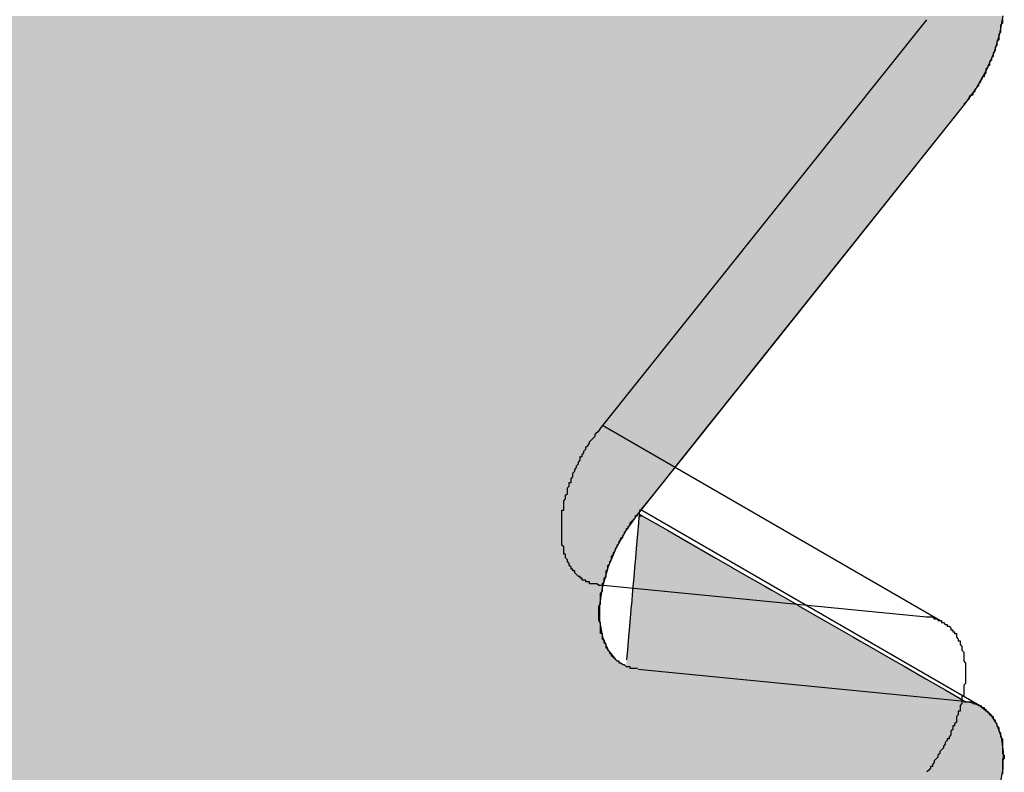
# Model space of a CAD drawing. Extents: x 23.6 to 53.2, y 17.8 to 37.
# Drawn here: x 49.2 to 49.3, y 22 to 22 of the extents above; entities that cross this region are included whole.
import ezdxf

# ---------------------------------------------------------------- set-up
doc = ezdxf.new("R2010")
doc.units = 0
doc.header["$MEASUREMENT"] = 0
doc.layers.add('GRID', color=2, linetype='CONTINUOUS')
doc.layers.add('HATCH', color=2, linetype='CONTINUOUS')

# ---------------------------------------------------------------- blocks, each defined once
blk = doc.blocks.new('*U50')
at = {"layer": 'HATCH', "linetype": 'Continuous'}
for p, q in [((49.277516, 22.012998), (49.277347, 22.012028)), ((49.277347, 22.012028), (49.277044, 22.01103)), ((49.277044, 22.01103), (49.276616, 22.010038)), ((49.276616, 22.010038), (49.27631, 22.009496)), ((49.27631, 22.009496), (49.276078, 22.009085)), ((49.276078, 22.009085), (49.275448, 22.008201)), ((49.275448, 22.008201), (49.263928, 21.993777)), ((49.263928, 21.993777), (49.263195, 21.99286)), ((49.263195, 21.99286), (49.262513, 21.992005)), ((49.262403, 21.991868), (49.26158, 21.990838)), ((49.262513, 21.992005), (49.262403, 21.991868)), ((49.26158, 21.990838), (49.260756, 21.989805)), ((49.260756, 21.989805), (49.259959, 21.988808)), ((49.259959, 21.988808), (49.259219, 21.987881)), ((49.259219, 21.987881), (49.258562, 21.987058)), ((49.258562, 21.987058), (49.258011, 21.986369)), ((49.257815, 21.986206), (49.257799, 21.98602)), ((49.257909, 21.986242), (49.257881, 21.986206)), ((49.258011, 21.986369), (49.257909, 21.986242)), ((49.257602, 21.985837), (49.25735, 21.985482)), ((49.257707, 21.985984), (49.257602, 21.985837)), ((49.257733, 21.98602), (49.257707, 21.985984)), ((49.257796, 21.985984), (49.257733, 21.98602)), ((49.257783, 21.985837), (49.257752, 21.985482)), ((49.257796, 21.985984), (49.257783, 21.985837)), ((49.257799, 21.98602), (49.257796, 21.985984)), ((49.258052, 21.985837), (49.257796, 21.985984)), ((49.258052, 21.985837), (49.258669, 21.985482)), ((49.257233, 21.985317), (49.257081, 21.985103)), ((49.25735, 21.985482), (49.257233, 21.985317)), ((49.257738, 21.985317), (49.25772, 21.985103)), ((49.257752, 21.985482), (49.257738, 21.985317)), ((49.258669, 21.985482), (49.258955, 21.985317)), ((49.258955, 21.985317), (49.259328, 21.985103)), ((49.257081, 21.985103), (49.256529, 21.984111)), ((49.25772, 21.985103), (49.257634, 21.984111)), ((49.259328, 21.985103), (49.261053, 21.984111)), ((49.256529, 21.984111), (49.256312, 21.983593)), ((49.257634, 21.984111), (49.257589, 21.983593)), ((49.261053, 21.984111), (49.261955, 21.983593)), ((49.256312, 21.983593), (49.256243, 21.983428)), ((49.257589, 21.983593), (49.257575, 21.983428)), ((49.261955, 21.983593), (49.262242, 21.983428)), ((49.256095, 21.983073), (49.255942, 21.982542)), ((49.256097, 21.983081), (49.256095, 21.983073)), ((49.256243, 21.983428), (49.256097, 21.983081)), ((49.257544, 21.983073), (49.257498, 21.982542)), ((49.257545, 21.983081), (49.257544, 21.983073)), ((49.257575, 21.983428), (49.257545, 21.983081)), ((49.262242, 21.983428), (49.262846, 21.983081)), ((49.262846, 21.983081), (49.262859, 21.983073)), ((49.262859, 21.983073), (49.263784, 21.982542)), ((49.255942, 21.982542), (49.255801, 21.982049)), ((49.257498, 21.982542), (49.257455, 21.982049)), ((49.263784, 21.982542), (49.264642, 21.982049)), ((49.255801, 21.982049), (49.255771, 21.981852)), ((49.257455, 21.982049), (49.257438, 21.981852)), ((49.264642, 21.982049), (49.264984, 21.981852)), ((49.255771, 21.981852), (49.255649, 21.981051)), ((49.257438, 21.981852), (49.257369, 21.981051)), ((49.264984, 21.981852), (49.266377, 21.981051)), ((49.255649, 21.981051), (49.255649, 21.981029)), ((49.255649, 21.981029), (49.255649, 21.980124)), ((49.257367, 21.981029), (49.257289, 21.980124)), ((49.257369, 21.981051), (49.257367, 21.981029)), ((49.266377, 21.981051), (49.266415, 21.981029)), ((49.266415, 21.981029), (49.267989, 21.980124)), ((49.255649, 21.980124), (49.255653, 21.980102)), ((49.255653, 21.980102), (49.255801, 21.979301)), ((49.257287, 21.980102), (49.257217, 21.979301)), ((49.257289, 21.980124), (49.257287, 21.980102)), ((49.267989, 21.980124), (49.268027, 21.980102)), ((49.268027, 21.980102), (49.26942, 21.979301)), ((49.255801, 21.979301), (49.255885, 21.979105)), ((49.257217, 21.979301), (49.2572, 21.979105)), ((49.26942, 21.979301), (49.269762, 21.979105)), ((49.255885, 21.979105), (49.256097, 21.978612)), ((49.2572, 21.979105), (49.257158, 21.978612)), ((49.269762, 21.979105), (49.27062, 21.978612)), ((49.256097, 21.978612), (49.256529, 21.97808)), ((49.257158, 21.978612), (49.257112, 21.97808)), ((49.27062, 21.978612), (49.271545, 21.97808)), ((49.256529, 21.97808), (49.256541, 21.978073)), ((49.257112, 21.97808), (49.257111, 21.978073)), ((49.271545, 21.97808), (49.271558, 21.978073)), ((49.271558, 21.978073), (49.272162, 21.977726)), ((49.272162, 21.977726), (49.273351, 21.977042)), ((49.273351, 21.977042), (49.274425, 21.976425)), ((49.274425, 21.976425), (49.275076, 21.97605)), ((49.275076, 21.97605), (49.275448, 21.975836)), ((49.275448, 21.975836), (49.2759, 21.975746)), ((49.2759, 21.975746), (49.276308, 21.975567)), ((49.276308, 21.975567), (49.276803, 21.975165)), ((49.276803, 21.975165), (49.276825, 21.975133)), ((49.276825, 21.975133), (49.277182, 21.974604)), ((49.277182, 21.974604), (49.277432, 21.973902)), ((49.277432, 21.973902), (49.277544, 21.973083)), ((49.277544, 21.973083), (49.277516, 21.972173)), ((49.277516, 21.972173), (49.277347, 21.971203))]:
    blk.add_line(p, q, dxfattribs=at)
for points in [[(49.170778, 22.012998), (49.170778, 22.012028), (49.277347, 22.012028)], [(49.170778, 22.012028), (49.170778, 22.01103), (49.277044, 22.01103)], [(49.170778, 22.01103), (49.170778, 22.010038), (49.276616, 22.010038)], [(49.170778, 22.010038), (49.170778, 22.009496), (49.27631, 22.009496)], [(49.170778, 22.009496), (49.170778, 22.009085), (49.276078, 22.009085)], [(49.170778, 22.009085), (49.170778, 22.008201), (49.275448, 22.008201)], [(49.170778, 22.008201), (49.170778, 21.993777), (49.263928, 21.993777)], [(49.170778, 21.993777), (49.170778, 21.99286), (49.263195, 21.99286)], [(49.170778, 21.99286), (49.170778, 21.992005), (49.262513, 21.992005)], [(49.170778, 21.992005), (49.170778, 21.991868), (49.262403, 21.991868)], [(49.170778, 21.991868), (49.170778, 21.990838), (49.26158, 21.990838)], [(49.170778, 21.990838), (49.170778, 21.989805), (49.260756, 21.989805)], [(49.170778, 21.989805), (49.170778, 21.988808), (49.259959, 21.988808)], [(49.170778, 21.988808), (49.170778, 21.987881), (49.259219, 21.987881)], [(49.170778, 21.987881), (49.170778, 21.987058), (49.258562, 21.987058)], [(49.170778, 21.987058), (49.170778, 21.986369), (49.258011, 21.986369)], [(49.170778, 21.986369), (49.170778, 21.986242), (49.257909, 21.986242)], [(49.170778, 21.986242), (49.170778, 21.986206), (49.257815, 21.986206)], [(49.170778, 21.986206), (49.170778, 21.98602), (49.257799, 21.98602)], [(49.170778, 21.98602), (49.170778, 21.985984), (49.257707, 21.985984)], [(49.170778, 21.985984), (49.170778, 21.985837), (49.257602, 21.985837)], [(49.170778, 21.985837), (49.170778, 21.985482), (49.25735, 21.985482)], [(49.257783, 21.985837), (49.257752, 21.985482), (49.258669, 21.985482)], [(49.257796, 21.985984), (49.257783, 21.985837), (49.258052, 21.985837)], [(49.170778, 21.985482), (49.170778, 21.985317), (49.257233, 21.985317)], [(49.170778, 21.985317), (49.170778, 21.985103), (49.257081, 21.985103)], [(49.257738, 21.985317), (49.25772, 21.985103), (49.259328, 21.985103)], [(49.257752, 21.985482), (49.257738, 21.985317), (49.258955, 21.985317)], [(49.170778, 21.985103), (49.170778, 21.984111), (49.256529, 21.984111)], [(49.25772, 21.985103), (49.257634, 21.984111), (49.261053, 21.984111)], [(49.170778, 21.984111), (49.170778, 21.983593), (49.256312, 21.983593)], [(49.257634, 21.984111), (49.257589, 21.983593), (49.261955, 21.983593)], [(49.170778, 21.983593), (49.170778, 21.983428), (49.256243, 21.983428)], [(49.257589, 21.983593), (49.257575, 21.983428), (49.262242, 21.983428)], [(49.170778, 21.983428), (49.170778, 21.983081), (49.256097, 21.983081)], [(49.170778, 21.983081), (49.170778, 21.983073), (49.256095, 21.983073)], [(49.170778, 21.983073), (49.170778, 21.982542), (49.255942, 21.982542)], [(49.257544, 21.983073), (49.257498, 21.982542), (49.263784, 21.982542)], [(49.257545, 21.983081), (49.257544, 21.983073), (49.262859, 21.983073)], [(49.257575, 21.983428), (49.257545, 21.983081), (49.262846, 21.983081)], [(49.170778, 21.982542), (49.170778, 21.982049), (49.255801, 21.982049)], [(49.257498, 21.982542), (49.257455, 21.982049), (49.264642, 21.982049)], [(49.170778, 21.982049), (49.170778, 21.981852), (49.255771, 21.981852)], [(49.257455, 21.982049), (49.257438, 21.981852), (49.264984, 21.981852)], [(49.170778, 21.981852), (49.170778, 21.981051), (49.255649, 21.981051)], [(49.257438, 21.981852), (49.257369, 21.981051), (49.266377, 21.981051)], [(49.170778, 21.981051), (49.170778, 21.981029), (49.255649, 21.981029)], [(49.170778, 21.981029), (49.170778, 21.980124), (49.255649, 21.980124)], [(49.257367, 21.981029), (49.257289, 21.980124), (49.267989, 21.980124)], [(49.257369, 21.981051), (49.257367, 21.981029), (49.266415, 21.981029)], [(49.170778, 21.980124), (49.170778, 21.980102), (49.255653, 21.980102)], [(49.170778, 21.980102), (49.170778, 21.979301), (49.255801, 21.979301)], [(49.257287, 21.980102), (49.257217, 21.979301), (49.26942, 21.979301)], [(49.257289, 21.980124), (49.257287, 21.980102), (49.268027, 21.980102)], [(49.170778, 21.979301), (49.170778, 21.979105), (49.255885, 21.979105)], [(49.257217, 21.979301), (49.2572, 21.979105), (49.269762, 21.979105)], [(49.170778, 21.979105), (49.170778, 21.978612), (49.256097, 21.978612)], [(49.2572, 21.979105), (49.257158, 21.978612), (49.27062, 21.978612)], [(49.170778, 21.978612), (49.170778, 21.97808), (49.256529, 21.97808)], [(49.257158, 21.978612), (49.257112, 21.97808), (49.271545, 21.97808)], [(49.170778, 21.97808), (49.170778, 21.978073), (49.256541, 21.978073)], [(49.170778, 21.978073), (49.170778, 21.977726), (49.257081, 21.977726)], [(49.170778, 21.977726), (49.170778, 21.977042), (49.273351, 21.977042)], [(49.257111, 21.978073), (49.257081, 21.977726), (49.272162, 21.977726)], [(49.257112, 21.97808), (49.257111, 21.978073), (49.271558, 21.978073)], [(49.170778, 21.977042), (49.170778, 21.976425), (49.274425, 21.976425)], [(49.170778, 21.976425), (49.170778, 21.97605), (49.275076, 21.97605)], [(49.170778, 21.97605), (49.170778, 21.975836), (49.275448, 21.975836)], [(49.170778, 21.975836), (49.170778, 21.975746), (49.2759, 21.975746)], [(49.170778, 21.975746), (49.170778, 21.975567), (49.276308, 21.975567)], [(49.170778, 21.975567), (49.170778, 21.975165), (49.276803, 21.975165)], [(49.170778, 21.975165), (49.170778, 21.975133), (49.276825, 21.975133)], [(49.170778, 21.975133), (49.170778, 21.974604), (49.277182, 21.974604)], [(49.170778, 21.974604), (49.170778, 21.973902), (49.277432, 21.973902)], [(49.170778, 21.973902), (49.170778, 21.973083), (49.277544, 21.973083)], [(49.170778, 21.973083), (49.170778, 21.972173), (49.277516, 21.972173)], [(49.170778, 21.972173), (49.170778, 21.971203), (49.277347, 21.971203)]]:
    blk.add_solid(points, dxfattribs=at)
at = {"layer": 'HATCH', "linetype": 'Continuous', "extrusion": (0, 0, -1)}
for points in [[(-49.170778, 22.012998), (-49.277516, 22.012998), (-49.277347, 22.012028)], [(-49.170778, 22.012028), (-49.277347, 22.012028), (-49.277044, 22.01103)], [(-49.170778, 22.01103), (-49.277044, 22.01103), (-49.276616, 22.010038)], [(-49.170778, 22.010038), (-49.276616, 22.010038), (-49.27631, 22.009496)], [(-49.170778, 22.009496), (-49.27631, 22.009496), (-49.276078, 22.009085)], [(-49.170778, 22.009085), (-49.276078, 22.009085), (-49.275448, 22.008201)], [(-49.170778, 22.008201), (-49.275448, 22.008201), (-49.263928, 21.993777)], [(-49.170778, 21.993777), (-49.263928, 21.993777), (-49.263195, 21.99286)], [(-49.170778, 21.99286), (-49.263195, 21.99286), (-49.262513, 21.992005)], [(-49.170778, 21.992005), (-49.262513, 21.992005), (-49.262403, 21.991868)], [(-49.170778, 21.991868), (-49.262403, 21.991868), (-49.26158, 21.990838)], [(-49.170778, 21.990838), (-49.26158, 21.990838), (-49.260756, 21.989805)], [(-49.170778, 21.989805), (-49.260756, 21.989805), (-49.259959, 21.988808)], [(-49.170778, 21.988808), (-49.259959, 21.988808), (-49.259219, 21.987881)], [(-49.170778, 21.987881), (-49.259219, 21.987881), (-49.258562, 21.987058)], [(-49.170778, 21.987058), (-49.258562, 21.987058), (-49.258011, 21.986369)], [(-49.170778, 21.986369), (-49.258011, 21.986369), (-49.257909, 21.986242)], [(-49.170778, 21.986242), (-49.257818, 21.986242), (-49.257815, 21.986206)], [(-49.170778, 21.986206), (-49.257815, 21.986206), (-49.257799, 21.98602)], [(-49.257818, 21.986242), (-49.257909, 21.986242), (-49.257881, 21.986206)], [(-49.170778, 21.98602), (-49.257733, 21.98602), (-49.257707, 21.985984)], [(-49.170778, 21.985984), (-49.257707, 21.985984), (-49.257602, 21.985837)], [(-49.170778, 21.985837), (-49.257602, 21.985837), (-49.25735, 21.985482)], [(-49.257733, 21.98602), (-49.257799, 21.98602), (-49.257796, 21.985984)], [(-49.257783, 21.985837), (-49.258052, 21.985837), (-49.258669, 21.985482)], [(-49.170778, 21.985482), (-49.25735, 21.985482), (-49.257233, 21.985317)], [(-49.170778, 21.985317), (-49.257233, 21.985317), (-49.257081, 21.985103)], [(-49.257738, 21.985317), (-49.258955, 21.985317), (-49.259328, 21.985103)], [(-49.257752, 21.985482), (-49.258669, 21.985482), (-49.258955, 21.985317)], [(-49.170778, 21.985103), (-49.257081, 21.985103), (-49.256529, 21.984111)], [(-49.25772, 21.985103), (-49.259328, 21.985103), (-49.261053, 21.984111)], [(-49.170778, 21.984111), (-49.256529, 21.984111), (-49.256312, 21.983593)], [(-49.257634, 21.984111), (-49.261053, 21.984111), (-49.261955, 21.983593)], [(-49.170778, 21.983593), (-49.256312, 21.983593), (-49.256243, 21.983428)], [(-49.257589, 21.983593), (-49.261955, 21.983593), (-49.262242, 21.983428)], [(-49.170778, 21.983428), (-49.256243, 21.983428), (-49.256097, 21.983081)], [(-49.170778, 21.983081), (-49.256097, 21.983081), (-49.256095, 21.983073)], [(-49.170778, 21.983073), (-49.256095, 21.983073), (-49.255942, 21.982542)], [(-49.257544, 21.983073), (-49.262859, 21.983073), (-49.263784, 21.982542)], [(-49.257545, 21.983081), (-49.262846, 21.983081), (-49.262859, 21.983073)], [(-49.257575, 21.983428), (-49.262242, 21.983428), (-49.262846, 21.983081)], [(-49.170778, 21.982542), (-49.255942, 21.982542), (-49.255801, 21.982049)], [(-49.257498, 21.982542), (-49.263784, 21.982542), (-49.264642, 21.982049)], [(-49.170778, 21.982049), (-49.255801, 21.982049), (-49.255771, 21.981852)], [(-49.257455, 21.982049), (-49.264642, 21.982049), (-49.264984, 21.981852)], [(-49.170778, 21.981852), (-49.255771, 21.981852), (-49.255649, 21.981051)], [(-49.257438, 21.981852), (-49.264984, 21.981852), (-49.266377, 21.981051)], [(-49.170778, 21.981051), (-49.255649, 21.981051), (-49.255649, 21.981029)], [(-49.170778, 21.981029), (-49.255649, 21.981029), (-49.255649, 21.980124)], [(-49.257367, 21.981029), (-49.266415, 21.981029), (-49.267989, 21.980124)], [(-49.257369, 21.981051), (-49.266377, 21.981051), (-49.266415, 21.981029)], [(-49.170778, 21.980124), (-49.255649, 21.980124), (-49.255653, 21.980102)], [(-49.170778, 21.980102), (-49.255653, 21.980102), (-49.255801, 21.979301)], [(-49.257287, 21.980102), (-49.268027, 21.980102), (-49.26942, 21.979301)], [(-49.257289, 21.980124), (-49.267989, 21.980124), (-49.268027, 21.980102)], [(-49.170778, 21.979301), (-49.255801, 21.979301), (-49.255885, 21.979105)], [(-49.257217, 21.979301), (-49.26942, 21.979301), (-49.269762, 21.979105)], [(-49.170778, 21.979105), (-49.255885, 21.979105), (-49.256097, 21.978612)], [(-49.2572, 21.979105), (-49.269762, 21.979105), (-49.27062, 21.978612)], [(-49.170778, 21.978612), (-49.256097, 21.978612), (-49.256529, 21.97808)], [(-49.257158, 21.978612), (-49.27062, 21.978612), (-49.271545, 21.97808)], [(-49.170778, 21.97808), (-49.256529, 21.97808), (-49.256541, 21.978073)], [(-49.170778, 21.978073), (-49.256541, 21.978073), (-49.257081, 21.977726)], [(-49.170778, 21.977726), (-49.272162, 21.977726), (-49.273351, 21.977042)], [(-49.257111, 21.978073), (-49.271558, 21.978073), (-49.272162, 21.977726)], [(-49.257112, 21.97808), (-49.271545, 21.97808), (-49.271558, 21.978073)], [(-49.170778, 21.977042), (-49.273351, 21.977042), (-49.274425, 21.976425)], [(-49.170778, 21.976425), (-49.274425, 21.976425), (-49.275076, 21.97605)], [(-49.170778, 21.97605), (-49.275076, 21.97605), (-49.275448, 21.975836)], [(-49.170778, 21.975836), (-49.275448, 21.975836), (-49.2759, 21.975746)], [(-49.170778, 21.975746), (-49.2759, 21.975746), (-49.276308, 21.975567)], [(-49.170778, 21.975567), (-49.276308, 21.975567), (-49.276803, 21.975165)], [(-49.170778, 21.975165), (-49.276803, 21.975165), (-49.276825, 21.975133)], [(-49.170778, 21.975133), (-49.276825, 21.975133), (-49.277182, 21.974604)], [(-49.170778, 21.974604), (-49.277182, 21.974604), (-49.277432, 21.973902)], [(-49.170778, 21.973902), (-49.277432, 21.973902), (-49.277544, 21.973083)], [(-49.170778, 21.973083), (-49.277544, 21.973083), (-49.277516, 21.972173)], [(-49.170778, 21.972173), (-49.277516, 21.972173), (-49.277347, 21.971203)]]:
    blk.add_solid(points, dxfattribs=at)

msp = doc.modelspace()

# ---------------------------------------------------------------- linework, layer by layer
at = {"layer": 'GRID', "extrusion": (-1.13e-14, 0.816497, 0.57735)}
for p, q in [((49.273377, 22.012779), (49.255662, 21.990598)), ((49.275448, 22.008201), (49.257733, 21.98602)), ((49.274237, 21.980144), (49.25581, 21.990783)), ((49.276308, 21.975567), (49.257881, 21.986206)), ((49.255662, 21.982138), (49.273377, 21.980414)), ((49.257733, 21.977561), (49.275448, 21.975836))]:
    msp.add_line(p, q, dxfattribs=at)
at = {"layer": 'GRID'}
for points in [[(49.2775, 22.0128, 0), (49.2775, 22.0127, 0), (49.2775, 22.0126, 0), (49.2775, 22.0126, 0), (49.2774, 22.0125, 0), (49.2774, 22.0124, 0), (49.2774, 22.0123, 0), (49.2774, 22.0122, 0), (49.2774, 22.0121, 0), (49.2773, 22.012, 0), (49.2773, 22.0119, 0), (49.2773, 22.0119, 0), (49.2773, 22.0118, 0), (49.2773, 22.0117, 0), (49.2772, 22.0116, 0), (49.2772, 22.0115, 0), (49.2772, 22.0114, 0), (49.2771, 22.0113, 0), (49.2771, 22.0112, 0), (49.2771, 22.0111, 0), (49.2771, 22.0111, 0), (49.277, 22.011, 0), (49.277, 22.0109, 0), (49.277, 22.0108, 0), (49.2769, 22.0107, 0), (49.2769, 22.0106, 0), (49.2768, 22.0105, 0), (49.2768, 22.0104, 0), (49.2768, 22.0103, 0), (49.2767, 22.0103, 0), (49.2767, 22.0102, 0), (49.2766, 22.0101, 0), (49.2766, 22.01, 0), (49.2766, 22.0099, 0), (49.2765, 22.0098, 0), (49.2765, 22.0097, 0), (49.2764, 22.0097, 0), (49.2764, 22.0096, 0), (49.2763, 22.0095, 0), (49.2763, 22.0094, 0), (49.2762, 22.0093, 0), (49.2762, 22.0092, 0), (49.2761, 22.0091, 0), (49.2761, 22.0091, 0), (49.276, 22.009, 0), (49.276, 22.0089, 0), (49.2759, 22.0088, 0), (49.2759, 22.0087, 0), (49.2758, 22.0087, 0), (49.2757, 22.0086, 0), (49.2757, 22.0085, 0), (49.2756, 22.0084, 0), (49.2756, 22.0084, 0), (49.2755, 22.0083, 0), (49.2754, 22.0082, 0)], [(49.2557, 21.9821, 0), (49.2556, 21.9821, 0), (49.2555, 21.9822, 0), (49.2555, 21.9822, 0), (49.2554, 21.9822, 0), (49.2554, 21.9822, 0), (49.2553, 21.9822, 0), (49.2553, 21.9822, 0), (49.2552, 21.9822, 0), (49.2551, 21.9822, 0), (49.2551, 21.9823, 0), (49.255, 21.9823, 0), (49.255, 21.9823, 0), (49.2549, 21.9823, 0), (49.2549, 21.9824, 0), (49.2548, 21.9824, 0), (49.2548, 21.9824, 0), (49.2547, 21.9824, 0), (49.2547, 21.9825, 0), (49.2546, 21.9825, 0), (49.2546, 21.9825, 0), (49.2546, 21.9826, 0), (49.2545, 21.9826, 0), (49.2545, 21.9826, 0), (49.2544, 21.9827, 0), (49.2544, 21.9827, 0), (49.2543, 21.9828, 0), (49.2543, 21.9828, 0), (49.2543, 21.9829, 0), (49.2542, 21.9829, 0), (49.2542, 21.9829, 0), (49.2542, 21.983, 0), (49.2541, 21.983, 0), (49.2541, 21.9831, 0), (49.2541, 21.9831, 0), (49.254, 21.9832, 0), (49.254, 21.9832, 0), (49.254, 21.9833, 0), (49.2539, 21.9834, 0), (49.2539, 21.9834, 0), (49.2539, 21.9835, 0), (49.2539, 21.9835, 0), (49.2538, 21.9836, 0), (49.2538, 21.9837, 0), (49.2538, 21.9837, 0), (49.2538, 21.9838, 0), (49.2537, 21.9838, 0), (49.2537, 21.9839, 0), (49.2537, 21.984, 0), (49.2537, 21.984, 0), (49.2537, 21.9841, 0), (49.2537, 21.9842, 0), (49.2536, 21.9843, 0), (49.2536, 21.9843, 0), (49.2536, 21.9844, 0), (49.2536, 21.9845, 0), (49.2536, 21.9845, 0), (49.2536, 21.9846, 0), (49.2536, 21.9847, 0), (49.2536, 21.9848, 0), (49.2536, 21.9848, 0), (49.2536, 21.9849, 0), (49.2536, 21.985, 0), (49.2536, 21.9851, 0), (49.2536, 21.9852, 0), (49.2536, 21.9852, 0), (49.2536, 21.9853, 0), (49.2536, 21.9854, 0), (49.2536, 21.9855, 0), (49.2536, 21.9856, 0), (49.2536, 21.9856, 0), (49.2536, 21.9857, 0), (49.2536, 21.9858, 0), (49.2536, 21.9859, 0), (49.2536, 21.986, 0), (49.2536, 21.9861, 0), (49.2536, 21.9862, 0), (49.2537, 21.9862, 0), (49.2537, 21.9863, 0), (49.2537, 21.9864, 0), (49.2537, 21.9865, 0), (49.2537, 21.9866, 0), (49.2537, 21.9867, 0), (49.2538, 21.9868, 0), (49.2538, 21.9869, 0), (49.2538, 21.9869, 0), (49.2538, 21.987, 0), (49.2539, 21.9871, 0), (49.2539, 21.9872, 0), (49.2539, 21.9873, 0), (49.2539, 21.9874, 0), (49.254, 21.9875, 0), (49.254, 21.9876, 0), (49.254, 21.9877, 0), (49.2541, 21.9877, 0), (49.2541, 21.9878, 0), (49.2541, 21.9879, 0), (49.2542, 21.988, 0), (49.2542, 21.9881, 0), (49.2542, 21.9882, 0), (49.2543, 21.9883, 0), (49.2543, 21.9884, 0), (49.2543, 21.9884, 0), (49.2544, 21.9885, 0), (49.2544, 21.9886, 0), (49.2545, 21.9887, 0), (49.2545, 21.9888, 0), (49.2546, 21.9889, 0), (49.2546, 21.989, 0), (49.2546, 21.9891, 0), (49.2547, 21.9891, 0), (49.2547, 21.9892, 0), (49.2548, 21.9893, 0), (49.2548, 21.9894, 0), (49.2549, 21.9895, 0), (49.2549, 21.9896, 0), (49.255, 21.9897, 0), (49.255, 21.9897, 0), (49.2551, 21.9898, 0), (49.2551, 21.9899, 0), (49.2552, 21.99, 0), (49.2553, 21.9901, 0), (49.2553, 21.9901, 0), (49.2554, 21.9902, 0), (49.2554, 21.9903, 0), (49.2555, 21.9904, 0), (49.2555, 21.9904, 0), (49.2556, 21.9905, 0), (49.2557, 21.9906, 0)], [(49.2577, 21.9776, 0), (49.2577, 21.9776, 0), (49.2576, 21.9776, 0), (49.2576, 21.9776, 0), (49.2575, 21.9776, 0), (49.2574, 21.9776, 0), (49.2574, 21.9776, 0), (49.2573, 21.9776, 0), (49.2573, 21.9777, 0), (49.2572, 21.9777, 0), (49.2572, 21.9777, 0), (49.2571, 21.9777, 0), (49.2571, 21.9777, 0), (49.257, 21.9778, 0), (49.257, 21.9778, 0), (49.2569, 21.9778, 0), (49.2569, 21.9778, 0), (49.2568, 21.9779, 0), (49.2568, 21.9779, 0), (49.2567, 21.9779, 0), (49.2567, 21.978, 0), (49.2566, 21.978, 0), (49.2566, 21.978, 0), (49.2565, 21.9781, 0), (49.2565, 21.9781, 0), (49.2565, 21.9781, 0), (49.2564, 21.9782, 0), (49.2564, 21.9782, 0), (49.2563, 21.9783, 0), (49.2563, 21.9783, 0), (49.2563, 21.9784, 0), (49.2562, 21.9784, 0), (49.2562, 21.9785, 0), (49.2562, 21.9785, 0), (49.2561, 21.9786, 0), (49.2561, 21.9786, 0), (49.2561, 21.9787, 0), (49.256, 21.9787, 0), (49.256, 21.9788, 0), (49.256, 21.9788, 0), (49.256, 21.9789, 0), (49.2559, 21.979, 0), (49.2559, 21.979, 0), (49.2559, 21.9791, 0), (49.2559, 21.9791, 0), (49.2558, 21.9792, 0), (49.2558, 21.9793, 0), (49.2558, 21.9793, 0), (49.2558, 21.9794, 0), (49.2558, 21.9795, 0), (49.2557, 21.9795, 0), (49.2557, 21.9796, 0), (49.2557, 21.9797, 0), (49.2557, 21.9797, 0), (49.2557, 21.9798, 0), (49.2557, 21.9799, 0), (49.2557, 21.98, 0), (49.2557, 21.98, 0), (49.2557, 21.9801, 0), (49.2556, 21.9802, 0), (49.2556, 21.9803, 0), (49.2556, 21.9803, 0), (49.2556, 21.9804, 0), (49.2556, 21.9805, 0), (49.2556, 21.9806, 0), (49.2556, 21.9807, 0), (49.2556, 21.9807, 0), (49.2556, 21.9808, 0), (49.2556, 21.9809, 0), (49.2556, 21.981, 0), (49.2557, 21.9811, 0), (49.2557, 21.9811, 0), (49.2557, 21.9812, 0), (49.2557, 21.9813, 0), (49.2557, 21.9814, 0), (49.2557, 21.9815, 0), (49.2557, 21.9816, 0), (49.2557, 21.9817, 0), (49.2557, 21.9817, 0), (49.2558, 21.9818, 0), (49.2558, 21.9819, 0), (49.2558, 21.982, 0), (49.2558, 21.9821, 0), (49.2558, 21.9822, 0), (49.2559, 21.9823, 0), (49.2559, 21.9824, 0), (49.2559, 21.9824, 0), (49.2559, 21.9825, 0), (49.256, 21.9826, 0), (49.256, 21.9827, 0), (49.256, 21.9828, 0), (49.256, 21.9829, 0), (49.2561, 21.983, 0), (49.2561, 21.9831, 0), (49.2561, 21.9832, 0), (49.2562, 21.9833, 0), (49.2562, 21.9833, 0), (49.2562, 21.9834, 0), (49.2563, 21.9835, 0), (49.2563, 21.9836, 0), (49.2563, 21.9837, 0), (49.2564, 21.9838, 0), (49.2564, 21.9839, 0), (49.2565, 21.984, 0), (49.2565, 21.984, 0), (49.2565, 21.9841, 0), (49.2566, 21.9842, 0), (49.2566, 21.9843, 0), (49.2567, 21.9844, 0), (49.2567, 21.9845, 0), (49.2568, 21.9846, 0), (49.2568, 21.9847, 0), (49.2569, 21.9847, 0), (49.2569, 21.9848, 0), (49.257, 21.9849, 0), (49.257, 21.985, 0), (49.2571, 21.9851, 0), (49.2571, 21.9852, 0), (49.2572, 21.9852, 0), (49.2572, 21.9853, 0), (49.2573, 21.9854, 0), (49.2573, 21.9855, 0), (49.2574, 21.9856, 0), (49.2574, 21.9856, 0), (49.2575, 21.9857, 0), (49.2576, 21.9858, 0), (49.2576, 21.9859, 0), (49.2577, 21.9859, 0), (49.2577, 21.986, 0)], [(49.2734, 21.9804, 0), (49.2734, 21.9804, 0), (49.2735, 21.9804, 0), (49.2736, 21.9804, 0), (49.2736, 21.9804, 0), (49.2737, 21.9804, 0), (49.2737, 21.9804, 0), (49.2738, 21.9803, 0), (49.2738, 21.9803, 0), (49.2739, 21.9803, 0), (49.2739, 21.9803, 0), (49.274, 21.9803, 0), (49.274, 21.9802, 0), (49.2741, 21.9802, 0), (49.2741, 21.9802, 0), (49.2742, 21.9802, 0), (49.2742, 21.9801, 0), (49.2743, 21.9801, 0), (49.2743, 21.9801, 0), (49.2744, 21.98, 0), (49.2744, 21.98, 0), (49.2745, 21.98, 0), (49.2745, 21.9799, 0), (49.2746, 21.9799, 0), (49.2746, 21.9799, 0), (49.2747, 21.9798, 0), (49.2747, 21.9798, 0), (49.2747, 21.9797, 0), (49.2748, 21.9797, 0), (49.2748, 21.9797, 0), (49.2748, 21.9796, 0), (49.2749, 21.9796, 0), (49.2749, 21.9795, 0), (49.275, 21.9795, 0), (49.275, 21.9794, 0), (49.275, 21.9794, 0), (49.275, 21.9793, 0), (49.2751, 21.9792, 0), (49.2751, 21.9792, 0), (49.2751, 21.9791, 0), (49.2752, 21.9791, 0), (49.2752, 21.979, 0), (49.2752, 21.979, 0), (49.2752, 21.9789, 0), (49.2753, 21.9788, 0), (49.2753, 21.9788, 0), (49.2753, 21.9787, 0), (49.2753, 21.9786, 0), (49.2753, 21.9786, 0), (49.2754, 21.9785, 0), (49.2754, 21.9784, 0), (49.2754, 21.9784, 0), (49.2754, 21.9783, 0), (49.2754, 21.9782, 0), (49.2754, 21.9782, 0), (49.2754, 21.9781, 0), (49.2754, 21.978, 0), (49.2755, 21.9779, 0), (49.2755, 21.9779, 0), (49.2755, 21.9778, 0), (49.2755, 21.9777, 0), (49.2755, 21.9776, 0), (49.2755, 21.9776, 0), (49.2755, 21.9775, 0), (49.2755, 21.9774, 0), (49.2755, 21.9773, 0), (49.2755, 21.9772, 0), (49.2755, 21.9772, 0), (49.2755, 21.9771, 0), (49.2755, 21.977, 0), (49.2755, 21.9769, 0), (49.2755, 21.9768, 0), (49.2754, 21.9767, 0), (49.2754, 21.9767, 0), (49.2754, 21.9766, 0), (49.2754, 21.9765, 0), (49.2754, 21.9764, 0), (49.2754, 21.9763, 0), (49.2754, 21.9762, 0), (49.2754, 21.9761, 0), (49.2753, 21.9761, 0), (49.2753, 21.976, 0), (49.2753, 21.9759, 0), (49.2753, 21.9758, 0), (49.2753, 21.9757, 0), (49.2752, 21.9756, 0), (49.2752, 21.9755, 0), (49.2752, 21.9754, 0), (49.2752, 21.9753, 0), (49.2751, 21.9753, 0), (49.2751, 21.9752, 0), (49.2751, 21.9751, 0), (49.275, 21.975, 0), (49.275, 21.9749, 0), (49.275, 21.9748, 0), (49.275, 21.9747, 0), (49.2749, 21.9746, 0), (49.2749, 21.9745, 0), (49.2748, 21.9745, 0), (49.2748, 21.9744, 0), (49.2748, 21.9743, 0), (49.2747, 21.9742, 0), (49.2747, 21.9741, 0), (49.2747, 21.974, 0), (49.2746, 21.9739, 0), (49.2746, 21.9738, 0), (49.2745, 21.9738, 0), (49.2745, 21.9737, 0), (49.2744, 21.9736, 0), (49.2744, 21.9735, 0), (49.2743, 21.9734, 0), (49.2743, 21.9733, 0), (49.2742, 21.9732, 0), (49.2742, 21.9732, 0), (49.2741, 21.9731, 0), (49.2741, 21.973, 0), (49.274, 21.9729, 0), (49.274, 21.9728, 0), (49.2739, 21.9727, 0), (49.2739, 21.9727, 0), (49.2738, 21.9726, 0), (49.2738, 21.9725, 0), (49.2737, 21.9724, 0), (49.2737, 21.9723, 0), (49.2736, 21.9723, 0), (49.2736, 21.9722, 0), (49.2735, 21.9721, 0), (49.2734, 21.972, 0), (49.2734, 21.972, 0)], [(49.2754, 21.9758, 0), (49.2755, 21.9758, 0), (49.2756, 21.9758, 0), (49.2756, 21.9758, 0), (49.2757, 21.9758, 0), (49.2757, 21.9758, 0), (49.2758, 21.9758, 0), (49.2759, 21.9758, 0), (49.2759, 21.9757, 0), (49.276, 21.9757, 0), (49.276, 21.9757, 0), (49.2761, 21.9757, 0), (49.2761, 21.9757, 0), (49.2762, 21.9756, 0), (49.2762, 21.9756, 0), (49.2763, 21.9756, 0), (49.2763, 21.9756, 0), (49.2764, 21.9755, 0), (49.2764, 21.9755, 0), (49.2765, 21.9755, 0), (49.2765, 21.9754, 0), (49.2766, 21.9754, 0), (49.2766, 21.9754, 0), (49.2766, 21.9753, 0), (49.2767, 21.9753, 0), (49.2767, 21.9752, 0), (49.2768, 21.9752, 0), (49.2768, 21.9752, 0), (49.2768, 21.9751, 0), (49.2769, 21.9751, 0), (49.2769, 21.975, 0), (49.277, 21.975, 0), (49.277, 21.9749, 0), (49.277, 21.9749, 0), (49.2771, 21.9748, 0), (49.2771, 21.9748, 0), (49.2771, 21.9747, 0), (49.2771, 21.9747, 0), (49.2772, 21.9746, 0), (49.2772, 21.9746, 0), (49.2772, 21.9745, 0), (49.2773, 21.9744, 0), (49.2773, 21.9744, 0), (49.2773, 21.9743, 0), (49.2773, 21.9743, 0), (49.2773, 21.9742, 0), (49.2774, 21.9741, 0), (49.2774, 21.9741, 0), (49.2774, 21.974, 0), (49.2774, 21.9739, 0), (49.2774, 21.9739, 0), (49.2775, 21.9738, 0), (49.2775, 21.9737, 0), (49.2775, 21.9737, 0), (49.2775, 21.9736, 0), (49.2775, 21.9735, 0), (49.2775, 21.9734, 0), (49.2775, 21.9734, 0), (49.2775, 21.9733, 0), (49.2775, 21.9732, 0), (49.2775, 21.9731, 0), (49.2775, 21.9731, 0), (49.2775, 21.973, 0), (49.2776, 21.9729, 0), (49.2776, 21.9728, 0), (49.2776, 21.9727, 0), (49.2775, 21.9727, 0), (49.2775, 21.9726, 0), (49.2775, 21.9725, 0), (49.2775, 21.9724, 0), (49.2775, 21.9723, 0), (49.2775, 21.9722, 0), (49.2775, 21.9722, 0), (49.2775, 21.9721, 0), (49.2775, 21.972, 0), (49.2775, 21.9719, 0)]]:
    msp.add_polyline3d(points, dxfattribs=at)

# ---------------------------------------------------------------- block references
at = {"layer": 'HATCH', "linetype": 'Continuous'}
msp.add_blockref('*U50', (0, 0), dxfattribs=at)

doc.saveas('drawing.dxf')
